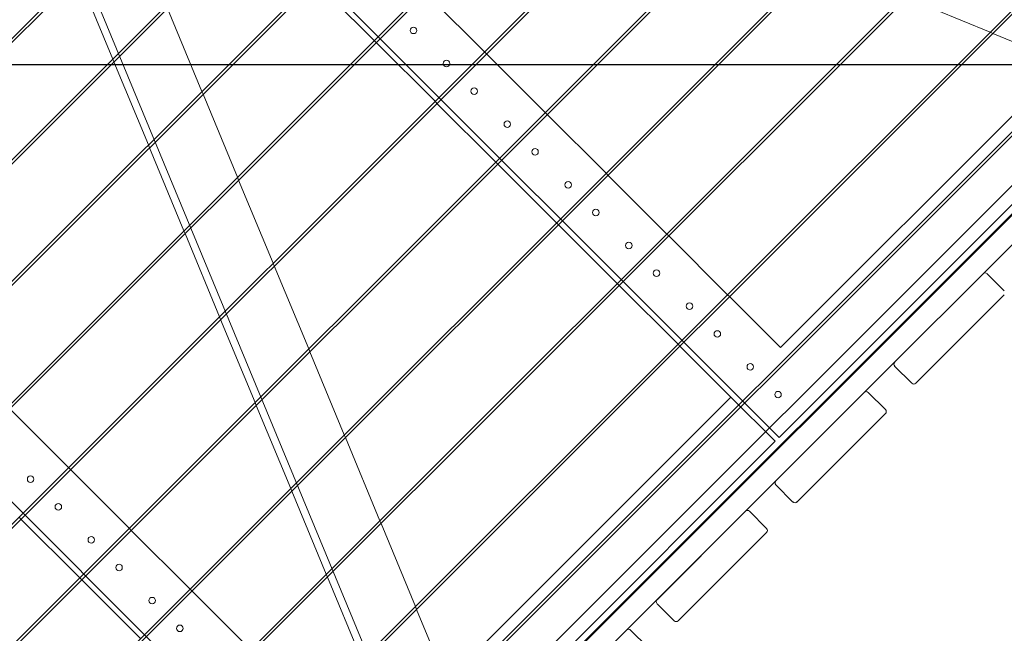
# Model space of a CAD drawing. Units: millimetres. Extents: x -3804 to 10480, y -3904 to 3904.
# Drawn here: x 81 to 1135, y -1149 to -492 of the extents above; entities that cross this region are included whole.
import ezdxf

# ---------------------------------------------------------------- set-up
doc = ezdxf.new("R2010")
doc.units = ezdxf.units.MM

# ---------------------------------------------------------------- blocks, each defined once
blk = doc.blocks.new('A$C32ae9c36')
at = {"color": 0, "linetype": 'Continuous', "lineweight": 0}
for p, q in [((-4353.5, 1102.5), (-2615.9, 2840)), ((-2612, 2839.7), (-4353.1, 1098.6)), ((-4284.5, 1041.3), (-2539.3, 2786.5)), ((-2542.9, 2778.7), (-4280.3, 1041.3)), ((-4154.4, 1041.3), (-2538.6, 2657.1)), ((-2542.9, 2648.6), (-4150.2, 1041.3)), ((-4024.3, 1041.3), (-2538.6, 2527)), ((-2542.9, 2518.5), (-4020, 1041.3)), ((-3894.2, 1041.3), (-2538.6, 2396.9)), ((-2542.9, 2388.4), (-3889.9, 1041.3)), ((-3764.1, 1041.3), (-2538.6, 2266.8)), ((-2542.9, 2258.3), (-3759.8, 1041.3)), ((-3634, 1041.3), (-2538.6, 2136.7)), ((-2542.9, 2128.2), (-3629.7, 1041.3)), ((-3503.9, 1041.3), (-2538.6, 2006.6)), ((-2542.9, 1998.1), (-3499.6, 1041.3)), ((-3542.7, 1984.7), (-2994.9, 1436.9)), ((-3625.9, 1955.9), (-4457.4, 1124.4)), ((-4459.5, 1126.5), (-3635.6, 1950.4)), ((-3694.9, 1897.2), (-3358.4, 1084.7)), ((-3661.1, 1794.8), (-3698, 1883.8)), ((-3381.1, 1814.6), (-3444, 1877.6)), ((-3325.9, 1865.5), (-3263, 1802.6)), ((-2721.6, 1823.6), (-2810.6, 1860.4)), ((-3602.5, 1849.2), (-3565.6, 1760.2)), ((-3379, 1812.5), (-3381.1, 1814.6)), ((-2718.6, 1822.3), (-2721.6, 1823.6)), ((-2641.4, 1790.3), (-2718.6, 1822.3)), ((-3316, 1749.6), (-3379, 1812.5)), ((-3659.9, 1791.8), (-3661.1, 1794.8)), ((-3308, 1107), (-2620.5, 1794.6)), ((-3263, 1802.6), (-3260.9, 1800.5)), ((-3260.9, 1800.5), (-3197.9, 1737.5)), ((-3623, 1702.8), (-3659.9, 1791.8)), ((-2620.7, 1790.1), (-3303.5, 1107.3)), ((-2946.1, 1485.7), (-2641.4, 1790.3)), ((-3565.6, 1760.2), (-3564.4, 1757.2)), ((-3564.4, 1757.2), (-3527.5, 1668.2)), ((-3313.9, 1747.4), (-3316, 1749.6)), ((-3251, 1684.5), (-3313.9, 1747.4)), ((-2608.8, 1748.7), (-3262.2, 1095.4)), ((-3246.3, 1079.4), (-2592.8, 1732.9)), ((-3197.9, 1737.5), (-3195.8, 1735.4)), ((-3195.8, 1735.4), (-3132.9, 1672.5)), ((-2947.5, 1389.5), (-2601.8, 1735.2)), ((-3621.8, 1699.8), (-3623, 1702.8)), ((-3584.9, 1610.8), (-3621.8, 1699.8)), ((-3248.9, 1682.4), (-3251, 1684.5)), ((-3185.9, 1619.5), (-3248.9, 1682.4)), ((-3527.5, 1668.2), (-3526.3, 1665.2)), ((-3132.9, 1672.5), (-3130.8, 1670.4)), ((-3130.8, 1670.4), (-3067.8, 1607.4)), ((-3526.3, 1665.2), (-3489.4, 1576.2)), ((-3548.2, 1099.3), (-4086.7, 1637.8)), ((-3183.8, 1617.3), (-3185.9, 1619.5)), ((-3120.9, 1554.4), (-3183.8, 1617.3)), ((-3583.7, 1607.8), (-3584.9, 1610.8)), ((-3546.8, 1518.8), (-3583.7, 1607.8)), ((-3067.8, 1607.4), (-3065.7, 1605.3)), ((-3065.7, 1605.3), (-3002.8, 1542.4)), ((-2856.3, 1437.6), (-2696.5, 1597.4)), ((-3489.4, 1576.2), (-3488.2, 1573.2)), ((-3488.2, 1573.2), (-3451.3, 1484.2)), ((-2729, 1564.9), (-2823.8, 1470.1)), ((-2706.4, 1546.5), (-2724.8, 1564.9)), ((-3118.7, 1552.3), (-3120.9, 1554.4)), ((-3055.8, 1489.4), (-3118.7, 1552.3)), ((-3002.8, 1542.4), (-3000.7, 1540.3)), ((-3000.7, 1540.3), (-2946.1, 1485.7)), ((-2801.1, 1447.5), (-2706.4, 1542.3)), ((-3545.6, 1515.8), (-3546.8, 1518.8)), ((-3508.7, 1426.8), (-3545.6, 1515.8)), ((-3053.7, 1487.2), (-3055.8, 1489.4)), ((-2999.1, 1432.7), (-3053.7, 1487.2)), ((-3451.3, 1484.2), (-3450.1, 1481.2)), ((-3450.1, 1481.2), (-3413.2, 1392.2)), ((-2823.8, 1465.9), (-2805.4, 1447.5)), ((-2994.9, 1436.9), (-2947.5, 1389.5)), ((-2856.3, 1437.6), (-2951, 1342.9)), ((-2833.7, 1419.2), (-2852, 1437.6)), ((-3507.5, 1423.8), (-3508.7, 1426.8)), ((-3470.6, 1334.8), (-3507.5, 1423.8)), ((-3303.8, 1128), (-2999.1, 1432.7)), ((-2951.7, 1385.3), (-2999.1, 1432.7)), ((-3771.4, 1420.1), (-3708.5, 1357.1)), ((-2928.4, 1320.2), (-2833.7, 1415)), ((-3413.2, 1392.2), (-3412, 1389.2)), ((-3412, 1389.2), (-3375.1, 1300.2)), ((-3248.6, 1088.4), (-2951.7, 1385.3)), ((-3708.5, 1357.1), (-3706.4, 1355)), ((-3706.4, 1355), (-3643.4, 1292.1)), ((-3110.8, 1183.1), (-2951, 1342.9)), ((-3469.4, 1331.8), (-3470.6, 1334.8)), ((-3432.5, 1242.8), (-3469.4, 1331.8)), ((-2951, 1338.6), (-2932.7, 1320.2)), ((-2983.6, 1310.3), (-3078.3, 1215.6)), ((-2960.9, 1291.9), (-2979.3, 1310.3)), ((-3759.4, 1302), (-3761.5, 1304.1)), ((-3696.5, 1239), (-3759.4, 1302)), ((-3375.1, 1300.2), (-3373.8, 1297.2)), ((-3373.8, 1297.2), (-3337, 1208.2)), ((-3643.4, 1292.1), (-3641.3, 1289.9)), ((-3641.3, 1289.9), (-3578.4, 1227)), ((-3055.7, 1193), (-2960.9, 1287.7)), ((-3694.3, 1236.9), (-3696.5, 1239)), ((-3631.4, 1174), (-3694.3, 1236.9)), ((-3431.3, 1239.8), (-3432.5, 1242.8)), ((-3394.4, 1150.8), (-3431.3, 1239.8)), ((-3578.4, 1227), (-3576.2, 1224.9)), ((-3576.2, 1224.9), (-3513.3, 1162)), ((-3337, 1208.2), (-3335.7, 1205.2)), ((-3335.7, 1205.2), (-3303.8, 1128)), ((-3078.3, 1211.3), (-3059.9, 1193)), ((-3110.8, 1183.1), (-3205.6, 1088.3)), ((-3088.2, 1164.7), (-3106.6, 1183.1))]:
    blk.add_line(p, q, dxfattribs=at)
for centre in [(-3339, 1825.6), (-3303.7, 1790.2), (-3274, 1760.5), (-3238.6, 1725.2), (-3208.9, 1695.5), (-3173.5, 1660.1), (-3143.8, 1630.4), (-3108.5, 1595.1), (-3078.8, 1565.4), (-3043.4, 1530), (-3013.7, 1500.3), (-2978.4, 1465), (-2948.7, 1435.3), (-3749.1, 1344.7), (-3719.4, 1315.1), (-3684.1, 1279.7), (-3654.4, 1250), (-3619, 1214.6), (-3589.3, 1184.9)]:
    blk.add_circle(centre, 3.5, dxfattribs=at)
for centre, start, end in [((-2726.9, 1562.8), 45, 135), ((-2821.6, 1468), 135, 225), ((-2803.3, 1449.6), 225, 315), ((-2854.2, 1435.5), 45, 135), ((-2835.8, 1417.1), 315, 45), ((-2948.9, 1340.7), 135, 225), ((-2930.5, 1322.4), 225, 315), ((-2981.4, 1308.2), 45, 135), ((-2963.1, 1289.8), 315, 45), ((-3076.2, 1213.5), 135, 225), ((-3057.8, 1195.1), 225, 315), ((-3108.7, 1180.9), 45, 135)]:
    blk.add_arc(centre, 3, start, end, dxfattribs=at)

msp = doc.modelspace()

# ---------------------------------------------------------------- linework, layer by layer
for p, q in [((-1303.7, -540), (1303.7, -540)), ((1303.7, -540), (540, -1303.7))]:
    msp.add_line(p, q)

# ---------------------------------------------------------------- block references
msp.add_blockref('A$C32ae9c36', (3841.8, -2329))

doc.saveas('drawing.dxf')
